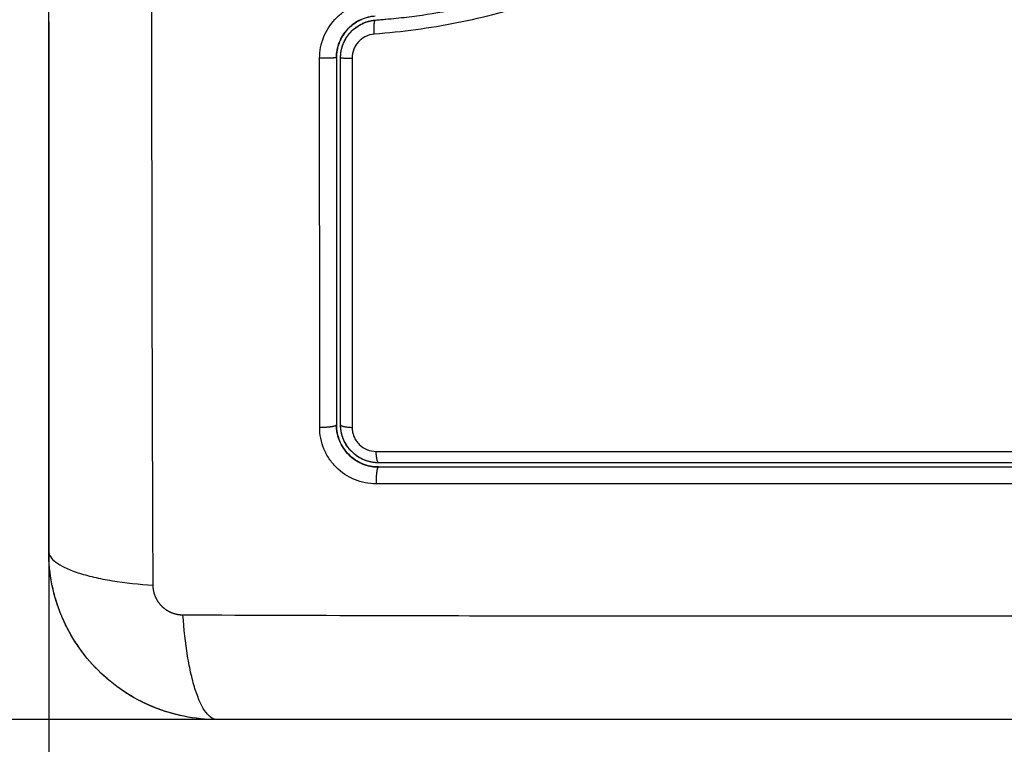
# Model space of a CAD drawing. Units: millimetres. Extents: x 109.6 to 120.8, y 1468.2 to 1479.
# Drawn here: x 116.3 to 116.4, y 1470.1 to 1470.2 of the extents above; entities that cross this region are included whole.
import ezdxf

# ---------------------------------------------------------------- set-up
doc = ezdxf.new("R2010")
doc.units = ezdxf.units.MM
doc.header["$PDSIZE"] = -1
doc.layers.add('DIASTASEIS', color=253, linetype='Continuous', lineweight=5)
doc.layers.add('ORIA ASFALEIAS', color=157, linetype='Continuous', lineweight=25)
doc.styles.get("Standard").update_dxf_attribs({"font": 'ARIALN.TTF'})
doc.dimstyles.get("Standard").update_dxf_attribs({"dimtxt": 0.18, "dimasz": 0.15, "dimexe": 0.1, "dimexo": 0, "dimgap": 0.09, "dimtad": 0, "dimtih": 1, "dimtoh": 1, "dimzin": 0, "dimdsep": 46, "dimtxsty": 'Standard', "dimblk": 'OBLIQUE', "dimcen": 0.09, "dimadec": 0, "dimazin": 0, "dimtfac": 1, "dimtofl": 0, "dimtmove": 0, "dimatfit": 3, "dimldrblk": 'OBLIQUE', "dimfxl": 1, "dimtolj": 1, "dimtzin": 0, "dimarcsym": 0})

# ---------------------------------------------------------------- blocks, each defined once
blk = doc.blocks.new('_Oblique')
at = {"color": 0, "linetype": 'ByBlock', "lineweight": -2}
blk.add_line((-0.5, -0.5), (0.5, 0.5), dxfattribs=at)
blk = doc.blocks.new('*D87')
at = {"layer": 'Defpoints', "color": 0}
for p in [(116.300072, 1470.180862), (117.295072, 1470.180862), (117.295072, 1469.844642)]:
    blk.add_point(p, dxfattribs=at)
at = {"layer": 'DIASTASEIS', "color": 0, "lineweight": -2}
for p, q in [((116.300072, 1470.180862), (116.300072, 1469.744642)), ((117.295072, 1470.180862), (117.295072, 1469.744642)), ((116.300072, 1469.844642), (116.523029, 1469.844642)), ((117.295072, 1469.844642), (117.072115, 1469.844642))]:
    blk.add_line(p, q, dxfattribs=at)
at = {"layer": 'DIASTASEIS', "color": 0, "linetype": 'ByBlock', "lineweight": -2, "xscale": 0.15, "yscale": 0.15, "zscale": 0.15, "rotation": 180}
blk.add_blockref('_Oblique', (116.300072, 1469.844642), dxfattribs=at)
at = {"layer": 'DIASTASEIS', "color": 0, "linetype": 'ByBlock', "lineweight": -2, "xscale": 0.15, "yscale": 0.15, "zscale": 0.15}
blk.add_blockref('_Oblique', (117.295072, 1469.844642), dxfattribs=at)
at = {"layer": 'DIASTASEIS', "color": 0, "insert": (116.797572, 1469.844642), "char_height": 0.18, "attachment_point": 5}
blk.add_mtext('\\A1;1.00', dxfattribs=at)
blk = doc.blocks.new('*D88')
at = {"layer": 'Defpoints', "color": 0}
for p in [(116.349822, 1471.125112), (115.680699, 1470.131112), (116.349822, 1470.131112)]:
    blk.add_point(p, dxfattribs=at)
at = {"layer": 'DIASTASEIS', "color": 0, "lineweight": -2}
for p, q in [((116.349822, 1471.125112), (115.580699, 1471.125112)), ((115.680699, 1471.125112), (115.680699, 1470.810015)), ((115.680699, 1470.131112), (115.680699, 1470.446209)), ((116.349822, 1470.131112), (115.580699, 1470.131112))]:
    blk.add_line(p, q, dxfattribs=at)
at = {"layer": 'DIASTASEIS', "color": 0, "linetype": 'ByBlock', "lineweight": -2, "xscale": 0.15, "yscale": 0.15, "zscale": 0.15}
for p, rotation in [((115.680699, 1471.125112), 90), ((115.680699, 1470.131112), 270)]:
    blk.add_blockref('_Oblique', p, dxfattribs=dict(at, rotation=rotation))
at = {"layer": 'DIASTASEIS', "color": 0, "insert": (115.680699, 1470.628112), "char_height": 0.18, "attachment_point": 5}
blk.add_mtext('\\A1;1.00', dxfattribs=at)
blk = doc.blocks.new('*D96')
at = {"layer": 'Defpoints', "color": 0}
for p in [(116.797322, 1473.025112), (113.861022, 1468.231112), (116.797322, 1468.231112)]:
    blk.add_point(p, dxfattribs=at)
at = {"layer": 'DIASTASEIS', "color": 0, "lineweight": -2}
for p, q in [((116.797322, 1473.025112), (113.761022, 1473.025112)), ((113.861022, 1473.025112), (113.861022, 1470.810015)), ((113.861022, 1468.231112), (113.861022, 1470.446209)), ((116.797322, 1468.231112), (113.761022, 1468.231112))]:
    blk.add_line(p, q, dxfattribs=at)
at = {"layer": 'DIASTASEIS', "color": 0, "linetype": 'ByBlock', "lineweight": -2, "xscale": 0.15, "yscale": 0.15, "zscale": 0.15}
for p, rotation in [((113.861022, 1473.025112), 90), ((113.861022, 1468.231112), 270)]:
    blk.add_blockref('_Oblique', p, dxfattribs=dict(at, rotation=rotation))
at = {"layer": 'DIASTASEIS', "color": 0, "insert": (113.861022, 1470.628112), "char_height": 0.18, "attachment_point": 5}
blk.add_mtext('\\A1;4.80', dxfattribs=at)
blk = doc.blocks.new('A053_top')
for points, knots in [([(116.307513, 1470.140682), (116.307493, 1470.145601), (116.307448, 1470.158836), (116.307417, 1470.180862), (116.307448, 1470.202888), (116.307493, 1470.216123), (116.307513, 1470.221042)], [0, 0, 0, 0, 15.335891, 40.710981, 66.086071, 81.421962, 81.421962, 81.421962, 81.421962]), ([(116.300072, 1470.143112), (116.300072, 1470.146232), (116.300072, 1470.150905), (116.300072, 1470.155568), (116.300072, 1470.157509), (116.300072, 1470.157895), (116.300072, 1470.158683), (116.300072, 1470.159866), (116.300072, 1470.161049), (116.300072, 1470.164995), (116.300072, 1470.16815), (116.300072, 1470.172924), (116.300072, 1470.175309), (116.300072, 1470.17769), (116.300072, 1470.179277), (116.300072, 1470.180071), (116.300072, 1470.187191), (116.300072, 1470.19432), (116.300072, 1470.201559), (116.300072, 1470.202452), (116.300072, 1470.20265), (116.300072, 1470.202746), (116.300072, 1470.203037), (116.300072, 1470.20362), (116.300072, 1470.205757), (116.300072, 1470.210813), (116.300072, 1470.21549), (116.300072, 1470.218612)], [0, 0, 0, 0, 9.545659, 14.318488, 14.318488, 15.511695, 15.511695, 16.704903, 19.091317, 19.091317, 28.636976, 28.636976, 33.409805, 35.79622, 35.79622, 38.182634, 38.182634, 57.273951, 59.660366, 59.958668, 59.958668, 60.25697, 60.25697, 60.853573, 62.046781, 66.81961, 76.365269, 76.365269, 76.365269, 76.365269]), ([(116.323364, 1470.180958), (116.323486, 1470.180968), (116.323611, 1470.180978), (116.323858, 1470.180998), (116.324228, 1470.181031), (116.324597, 1470.181067), (116.325334, 1470.181144), (116.325823, 1470.181203), (116.327287, 1470.181401), (116.328257, 1470.181563), (116.331144, 1470.182141), (116.33304, 1470.182654), (116.335844, 1470.183608), (116.336771, 1470.183957), (116.338615, 1470.184709), (116.339532, 1470.185114), (116.342259, 1470.186394), (116.344034, 1470.18733), (116.34756, 1470.189247), (116.349312, 1470.190228), (116.351989, 1470.1916), (116.35289, 1470.192041), (116.354721, 1470.192866), (116.355647, 1470.193247), (116.357512, 1470.193928), (116.358453, 1470.194229), (116.360353, 1470.194747), (116.361313, 1470.194964), (116.363247, 1470.195323), (116.364222, 1470.195465), (116.365696, 1470.195629), (116.366188, 1470.195676), (116.36693, 1470.195735), (116.367301, 1470.195761), (116.367673, 1470.195784), (116.367921, 1470.195799), (116.368047, 1470.195806), (116.36817, 1470.195812)], [0, 0, 0, 0, 0.374053, 0.374053, 0.748107, 1.496214, 1.496214, 2.992427, 2.992427, 5.984855, 5.984855, 11.96971, 11.96971, 14.962137, 14.962137, 17.954564, 17.954564, 23.939419, 23.939419, 29.924274, 29.924274, 32.916701, 32.916701, 35.909129, 35.909129, 38.901556, 38.901556, 41.893984, 41.893984, 44.886411, 44.886411, 46.382625, 46.382625, 47.130732, 47.504785, 47.504785, 47.878838, 47.878838, 47.878838, 47.878838]), ([(116.368314, 1470.194902), (116.366316, 1470.194798), (116.364339, 1470.194587), (116.361425, 1470.194035), (116.360462, 1470.193811), (116.358555, 1470.193277), (116.35761, 1470.192967), (116.355739, 1470.192265), (116.35481, 1470.191872), (116.352976, 1470.191029), (116.352074, 1470.19058), (116.349389, 1470.189186), (116.34763, 1470.188198), (116.344081, 1470.186277), (116.342292, 1470.185345), (116.338626, 1470.18365), (116.336771, 1470.182898), (116.333008, 1470.18164), (116.331099, 1470.181133), (116.327225, 1470.180368), (116.32526, 1470.180109), (116.323272, 1470.179955)], [-48.143479, -48.143479, -48.143479, -48.143479, -42.125544, -42.125544, -39.116577, -39.116577, -36.107609, -36.107609, -33.098642, -33.098642, -30.089674, -30.089674, -24.071739, -24.071739, -18.053805, -18.053805, -12.03587, -12.03587, -6.017935, -6.017935, 0, 0, 0, 0]), ([(116.319379, 1470.17825), (116.319379, 1470.178754), (116.319475, 1470.17926), (116.319844, 1470.180195), (116.320119, 1470.180628), (116.32063, 1470.181177), (116.320817, 1470.181344), (116.321221, 1470.181641), (116.321433, 1470.181768), (116.322114, 1470.182096), (116.322592, 1470.182225), (116.323094, 1470.182263)], [0, 0, 0, 0, 1.522313, 1.522313, 3.044625, 3.044625, 3.805781, 3.805781, 4.566938, 4.566938, 6.08925, 6.08925, 6.08925, 6.08925]), ([(116.320572, 1470.178266), (116.320572, 1470.178635), (116.320641, 1470.179011), (116.32079, 1470.17939), (116.320798, 1470.179409), (116.320816, 1470.17945), (116.320842, 1470.179512), (116.320872, 1470.179573), (116.320933, 1470.179696), (116.320978, 1470.179777), (116.321127, 1470.180015), (116.321244, 1470.180168), (116.321386, 1470.180321), (116.321392, 1470.180327), (116.321406, 1470.180342), (116.321428, 1470.180365), (116.321481, 1470.180418), (116.321528, 1470.180462), (116.321626, 1470.180551), (116.321696, 1470.180609), (116.321919, 1470.180777), (116.322087, 1470.180881), (116.322278, 1470.180973), (116.322281, 1470.180974), (116.322291, 1470.180979), (116.322305, 1470.180985), (116.322338, 1470.181001), (116.322367, 1470.181014), (116.322428, 1470.18104), (116.322469, 1470.181056), (116.3226, 1470.181106), (116.322693, 1470.181136), (116.322797, 1470.181164), (116.322797, 1470.181164), (116.3228, 1470.181165), (116.322805, 1470.181166), (116.322817, 1470.18117), (116.322842, 1470.181176), (116.322867, 1470.181182), (116.32292, 1470.181195), (116.32296, 1470.181204), (116.323097, 1470.18123), (116.323209, 1470.181247), (116.323341, 1470.181257)], [0, 0, 0, 0, 1.138371, 1.138371, 1.209519, 1.209519, 1.280667, 1.422963, 1.422963, 1.707556, 1.707556, 2.276741, 2.276741, 2.312315, 2.312315, 2.34789, 2.419038, 2.561334, 2.561334, 2.845927, 2.845927, 3.415112, 3.415112, 3.432899, 3.432899, 3.450686, 3.48626, 3.557408, 3.557408, 3.699705, 3.699705, 3.984297, 3.984297, 3.993191, 3.993191, 4.002084, 4.019872, 4.055446, 4.126594, 4.126594, 4.26889, 4.26889, 4.553479, 4.553479, 4.553479, 4.553479]), ([(116.320872, 1470.178266), (116.320872, 1470.178436), (116.320888, 1470.178607), (116.320952, 1470.178938), (116.320998, 1470.179099), (116.321121, 1470.179411), (116.321199, 1470.179564), (116.321377, 1470.179848), (116.321479, 1470.17998), (116.321708, 1470.180227), (116.321835, 1470.18034), (116.322104, 1470.180538), (116.322247, 1470.180625), (116.322399, 1470.180698), (116.3224, 1470.180698), (116.322401, 1470.180699)], [0, 0, 0, 0, 0.506478, 0.506478, 1.012956, 1.012956, 1.519434, 1.519434, 2.025912, 2.025912, 2.53239, 2.53239, 3.038868, 3.038868, 3.04068, 3.04068, 3.04068, 3.04068]), ([(116.322401, 1470.180699), (116.322552, 1470.180772), (116.32271, 1470.18083), (116.322949, 1470.180894), (116.323028, 1470.180912), (116.323108, 1470.180926)], [3.0406798, 3.0406798, 3.0406798, 3.0406798, 3.5453463, 3.5453463, 3.7923113, 3.7923113, 3.7923113, 3.7923113]), ([(116.32137, 1470.180304), (116.321238, 1470.18016), (116.321062, 1470.17993), (116.320899, 1470.179635), (116.320828, 1470.179481), (116.3208, 1470.179414), (116.320788, 1470.179384), (116.320785, 1470.179376), (116.320782, 1470.179368)], [2.249424, 2.249424, 2.249424, 2.249424, 2.811384, 3.092523, 3.233092, 3.303377, 3.303377, 3.326792, 3.326792, 3.326792, 3.326792]), ([(116.323272, 1470.179955), (116.323059, 1470.179939), (116.322854, 1470.179884), (116.322567, 1470.179745), (116.322476, 1470.179691), (116.322306, 1470.179566), (116.322225, 1470.179494), (116.32208, 1470.179338), (116.322015, 1470.179254), (116.321901, 1470.179075), (116.321852, 1470.178978), (116.321735, 1470.17868), (116.321693, 1470.178466), (116.321693, 1470.17825)], [-2.58507, -2.58507, -2.58507, -2.58507, -1.938803, -1.938803, -1.615669, -1.615669, -1.292535, -1.292535, -0.969401, -0.969401, -0.646268, -0.646268, 0, 0, 0, 0]), ([(116.320767, 1470.179331), (116.320766, 1470.179328), (116.320765, 1470.179326), (116.320638, 1470.178986), (116.320574, 1470.178639), (116.320572, 1470.178279)], [3.364989, 3.364989, 3.364989, 3.364989, 3.373661, 3.373661, 4.484916, 4.484916, 4.484916, 4.484916]), ([(116.320572, 1470.178266), (116.320572, 1470.176082), (116.320572, 1470.172803), (116.320572, 1470.16897), (116.320572, 1470.167052), (116.320572, 1470.166093), (116.320572, 1470.165681), (116.320572, 1470.165407), (116.320572, 1470.165269), (116.320572, 1470.160783), (116.320572, 1470.156443), (116.320572, 1470.152112)], [0, 0, 0, 0, 6.581431, 9.872147, 11.517505, 12.340184, 12.751523, 12.751523, 13.162862, 13.162862, 26.325725, 26.325725, 26.325725, 26.325725]), ([(116.321693, 1470.17825), (116.321693, 1470.173833), (116.321694, 1470.169419), (116.321695, 1470.160638), (116.321695, 1470.156273), (116.321696, 1470.151931)], [0, 0, 0, 0, 13.247019, 13.247019, 26.494037, 26.494037, 26.494037, 26.494037]), ([(116.323407, 1470.147906), (116.323146, 1470.147906), (116.322886, 1470.147932), (116.322367, 1470.148034), (116.322117, 1470.14811), (116.321381, 1470.148414), (116.320934, 1470.148712), (116.320372, 1470.149275), (116.320204, 1470.149481), (116.31991, 1470.149922), (116.319786, 1470.150156), (116.319585, 1470.150642), (116.31951, 1470.150894), (116.319407, 1470.151411), (116.319382, 1470.151671), (116.319382, 1470.151931)], [0, 0, 0, 0, 0.797243, 0.797243, 1.594485, 1.594485, 3.18897, 3.18897, 3.986213, 3.986213, 4.783455, 4.783455, 5.580698, 5.580698, 6.37794, 6.37794, 6.37794, 6.37794]), ([(116.320572, 1470.152112), (116.320573, 1470.15208), (116.320573, 1470.152048), (116.320574, 1470.152016), (116.320575, 1470.151986), (116.320576, 1470.151956), (116.320578, 1470.151926)], [0, 0, 0, 0, 1, 1, 1, 1.946127, 1.946127, 1.946127, 1.946127]), ([(116.320572, 1470.152112), (116.320572, 1470.151921), (116.320598, 1470.15164), (116.320675, 1470.151321), (116.320725, 1470.151164), (116.320749, 1470.151097), (116.320764, 1470.151057), (116.32077, 1470.151041), (116.320777, 1470.151023)], [0.00004, 0.00004, 0.00004, 0.00004, 0.5915, 0.88725, 1.035125, 1.109063, 1.109063, 1.166633, 1.166633, 1.166633, 1.166633]), ([(116.322394, 1470.149353), (116.322382, 1470.149358), (116.32237, 1470.149363), (116.322336, 1470.149378), (116.322268, 1470.149409), (116.322201, 1470.149443), (116.32207, 1470.149513), (116.321985, 1470.149564), (116.321739, 1470.149728), (116.321587, 1470.149854), (116.321311, 1470.15013), (116.321187, 1470.150281), (116.320968, 1470.150609), (116.320874, 1470.150785), (116.320788, 1470.150993), (116.32078, 1470.151013), (116.320764, 1470.151057), (116.320739, 1470.151123), (116.320717, 1470.15119), (116.320675, 1470.151327), (116.320651, 1470.151421), (116.320605, 1470.151649), (116.320587, 1470.151786), (116.320578, 1470.151926)], [1.229402, 1.229402, 1.229402, 1.229402, 1.267991, 1.267991, 1.342579, 1.491754, 1.491754, 1.790105, 1.790105, 2.386807, 2.386807, 2.983508, 2.983508, 3.58021, 3.58021, 3.654798, 3.654798, 3.729385, 3.878561, 3.878561, 4.176912, 4.176912, 4.590947, 4.590947, 4.590947, 4.590947]), ([(116.320937, 1470.151525), (116.320932, 1470.151546), (116.320928, 1470.151567), (116.320889, 1470.15176), (116.320872, 1470.151934), (116.320872, 1470.152112)], [3.6660102, 3.6660102, 3.6660102, 3.6660102, 3.7302049, 3.7302049, 4.2630913, 4.2630913, 4.2630913, 4.2630913]), ([(116.321696, 1470.151931), (116.321696, 1470.151819), (116.321707, 1470.151709), (116.32175, 1470.151492), (116.321782, 1470.151383), (116.321868, 1470.151176), (116.32192, 1470.151078), (116.322044, 1470.150891), (116.322117, 1470.150802), (116.322354, 1470.150564), (116.322546, 1470.150436), (116.322959, 1470.150265), (116.323183, 1470.15022), (116.323407, 1470.15022)], [0, 0, 0, 0, 0.339236, 0.339236, 0.678472, 0.678472, 1.017708, 1.017708, 1.356944, 1.356944, 2.035416, 2.035416, 2.713888, 2.713888, 2.713888, 2.713888]), ([(116.323572, 1470.149412), (116.323394, 1470.149412), (116.323219, 1470.149429), (116.322871, 1470.149498), (116.3227, 1470.14955), (116.322213, 1470.149753), (116.321911, 1470.149954), (116.321537, 1470.150329), (116.321423, 1470.150468), (116.321227, 1470.150762), (116.321144, 1470.150917), (116.321051, 1470.151144), (116.321027, 1470.151208), (116.321006, 1470.151274)], [0, 0, 0, 0, 0.532886, 0.532886, 1.065773, 1.065773, 2.131546, 2.131546, 2.664432, 2.664432, 3.197318, 3.197318, 3.403676, 3.403676, 3.403676, 3.403676]), ([(116.323407, 1470.15022), (116.33324, 1470.150218), (116.34314, 1470.150217), (116.355603, 1470.150218), (116.358096, 1470.150218), (116.363069, 1470.150218), (116.365549, 1470.150218), (116.3705, 1470.150219), (116.372971, 1470.15022), (116.377888, 1470.150221), (116.380337, 1470.150221), (116.382777, 1470.150222)], [-59.792881, -59.792881, -59.792881, -59.792881, -29.89644, -29.89644, -22.42233, -22.42233, -14.94822, -14.94822, -7.47411, -7.47411, 0, 0, 0, 0]), ([(116.321451, 1470.14999), (116.321597, 1470.149844), (116.321834, 1470.149651), (116.322141, 1470.149471), (116.322302, 1470.149393), (116.322372, 1470.149362), (116.322405, 1470.149348), (116.322413, 1470.149345), (116.322422, 1470.149341)], [2.366542, 2.366542, 2.366542, 2.366542, 2.957501, 3.253251, 3.401126, 3.475064, 3.475064, 3.501343, 3.501343, 3.501343, 3.501343]), ([(116.323572, 1470.149112), (116.323166, 1470.149112), (116.322776, 1470.149195), (116.322417, 1470.149343), (116.322406, 1470.149348), (116.322394, 1470.149353)], [0.000027, 0.000027, 0.000027, 0.000027, 1.193403, 1.193403, 1.229402, 1.229402, 1.229402, 1.229402]), ([(116.32246, 1470.149326), (116.322462, 1470.149325), (116.322465, 1470.149324), (116.322822, 1470.149182), (116.32319, 1470.149112), (116.323572, 1470.149112)], [3.540177, 3.540177, 3.540177, 3.540177, 3.549002, 3.549002, 4.731974, 4.731974, 4.731974, 4.731974]), ([(116.382572, 1470.149412), (116.377719, 1470.149412), (116.372839, 1470.149412), (116.365478, 1470.149412), (116.363017, 1470.149412), (116.358082, 1470.149412), (116.355606, 1470.149412), (116.343205, 1470.149412), (116.333355, 1470.149412), (116.323572, 1470.149412)], [0, 0, 0, 0, 14.856214, 14.856214, 22.284321, 22.284321, 29.712427, 29.712427, 59.424855, 59.424855, 59.424855, 59.424855]), ([(116.323572, 1470.149112), (116.326016, 1470.149112), (116.32969, 1470.149112), (116.33399, 1470.149112), (116.336144, 1470.149112), (116.337067, 1470.149112), (116.337683, 1470.149112), (116.33799, 1470.149112), (116.340776, 1470.149112), (116.344487, 1470.149112), (116.348811, 1470.149112), (116.350663, 1470.149112), (116.351661, 1470.149112), (116.352043, 1470.149112), (116.352423, 1470.149112)], [0, 0, 0, 0, 7.422838, 11.134257, 12.989967, 13.917821, 13.917821, 14.845676, 14.845676, 22.268514, 25.979933, 27.835643, 27.835643, 28.981086, 28.981086, 28.981086, 28.981086]), ([(116.353045, 1470.149112), (116.353074, 1470.149112), (116.353103, 1470.149112), (116.355594, 1470.149112), (116.359291, 1470.149112), (116.36361, 1470.149112), (116.365771, 1470.149112), (116.366852, 1470.149112), (116.367315, 1470.149112), (116.367624, 1470.149112), (116.367781, 1470.149112), (116.372817, 1470.149112), (116.377697, 1470.149112), (116.382572, 1470.149112)], [29.605137, 29.605137, 29.605137, 29.605137, 29.691352, 29.691352, 37.11419, 40.825609, 42.681319, 43.609174, 44.073101, 44.073101, 44.537028, 44.537028, 59.382705, 59.382705, 59.382705, 59.382705]), ([(116.382776, 1470.147908), (116.377662, 1470.147907), (116.372636, 1470.147906), (116.36523, 1470.147905), (116.362783, 1470.147904), (116.359147, 1470.147904), (116.357337, 1470.147904), (116.35524, 1470.147904), (116.354195, 1470.147904), (116.353673, 1470.147904), (116.353413, 1470.147904), (116.353283, 1470.147904), (116.353217, 1470.147904), (116.353185, 1470.147904), (116.353169, 1470.147904), (116.353162, 1470.147904), (116.353157, 1470.147904), (116.353153, 1470.147904), (116.352112, 1470.147904), (116.349312, 1470.147904), (116.342955, 1470.147904), (116.33444, 1470.147905), (116.327325, 1470.147906), (116.323407, 1470.147906)], [0, 0, 0, 0, 14.939827, 14.939827, 22.409741, 22.409741, 26.144698, 28.012176, 28.945915, 29.412785, 29.64622, 29.762937, 29.821296, 29.850475, 29.865065, 29.87236, 29.87236, 29.879654, 29.879654, 37.349568, 44.819482, 52.289395, 59.759309, 59.759309, 59.759309, 59.759309]), ([(116.312072, 1470.131112), (116.311262, 1470.131112), (116.310467, 1470.131194), (116.309322, 1470.131425), (116.308949, 1470.131519), (116.308401, 1470.131685), (116.308221, 1470.131745), (116.307955, 1470.13184), (116.307822, 1470.131889), (116.30767, 1470.131948), (116.307604, 1470.131975), (116.307561, 1470.131992), (116.307541, 1470.132), (116.306033, 1470.132619), (116.304692, 1470.133521), (116.303034, 1470.135179), (116.302532, 1470.13579), (116.301872, 1470.136778), (116.301668, 1470.13712), (116.301386, 1470.137648), (116.301252, 1470.137916), (116.301107, 1470.138235), (116.301038, 1470.138396), (116.301008, 1470.138465), (116.300989, 1470.138511), (116.300979, 1470.138536), (116.300687, 1470.139248), (116.300462, 1470.13998), (116.300155, 1470.141507), (116.300072, 1470.142301), (116.300072, 1470.143112)], [-18.903298, -18.903298, -18.903298, -18.903298, -16.540386, -16.540386, -15.35893, -15.35893, -14.768202, -14.768202, -14.472838, -14.325156, -14.251315, -14.251315, -14.177474, -14.177474, -9.451649, -9.451649, -7.088737, -7.088737, -5.907281, -5.907281, -5.316553, -5.021189, -4.873507, -4.799666, -4.799666, -4.725825, -4.725825, -2.362912, -2.362912, 0, 0, 0, 0]), ([(116.300072, 1470.143112), (116.300072, 1470.142856), (116.300231, 1470.142587), (116.300749, 1470.142192), (116.300968, 1470.142062), (116.301494, 1470.141812), (116.301802, 1470.141691), (116.302494, 1470.141465), (116.302878, 1470.14136), (116.303706, 1470.141168), (116.304149, 1470.141082), (116.305534, 1470.140855), (116.30653, 1470.140747), (116.307513, 1470.140682)], [0, 0, 0, 0, 3.288716, 3.288716, 4.933073, 4.933073, 6.577431, 6.577431, 8.221789, 8.221789, 9.866147, 9.866147, 13.154862, 13.154862, 13.154862, 13.154862]), ([(116.300303, 1470.140769), (116.300303, 1470.140769), (116.300303, 1470.14077), (116.300149, 1470.141543), (116.300072, 1470.142324), (116.300072, 1470.143112)], [7.078003, 7.078003, 7.078003, 7.078003, 7.079992, 7.079992, 9.439911, 9.439911, 9.439911, 9.439911]), ([(116.302094, 1470.136445), (116.302094, 1470.136445), (116.302094, 1470.136445), (116.301682, 1470.137063), (116.301329, 1470.137714), (116.301037, 1470.138397)], [2.359938, 2.359938, 2.359938, 2.359938, 2.359997, 2.359997, 4.586718, 4.586718, 4.586718, 4.586718]), ([(116.390002, 1470.138553), (116.385083, 1470.138533), (116.371848, 1470.138488), (116.349822, 1470.138457), (116.327796, 1470.138488), (116.314561, 1470.138533), (116.309642, 1470.138553)], [0, 0, 0, 0, 15.335891, 40.710981, 66.086071, 81.421962, 81.421962, 81.421962, 81.421962]), ([(116.312072, 1470.131112), (116.311817, 1470.131112), (116.311547, 1470.13127), (116.311152, 1470.131789), (116.311022, 1470.132008), (116.310772, 1470.132534), (116.310652, 1470.132842), (116.310426, 1470.133533), (116.31032, 1470.133918), (116.310128, 1470.134746), (116.310042, 1470.135189), (116.309815, 1470.136574), (116.309707, 1470.13757), (116.309642, 1470.138553)], [-13.155071, -13.155071, -13.155071, -13.155071, -9.866303, -9.866303, -8.221919, -8.221919, -6.577535, -6.577535, -4.933151, -4.933151, -3.288768, -3.288768, 0, 0, 0, 0]), ([(116.30749, 1470.132021), (116.307487, 1470.132022), (116.307483, 1470.132024), (116.306752, 1470.132327), (116.30606, 1470.132697), (116.30475, 1470.133572), (116.304144, 1470.134069), (116.303587, 1470.134627)], [4.708797, 4.708797, 4.708797, 4.708797, 4.719995, 4.719995, 7.079992, 7.079992, 9.43999, 9.43999, 9.43999, 9.43999]), ([(116.312067, 1470.131112), (116.311281, 1470.131112), (116.310502, 1470.131189), (116.309002, 1470.131487), (116.308292, 1470.131698), (116.307603, 1470.131975)], [0.004654, 0.004654, 0.004654, 0.004654, 2.359997, 2.359997, 4.586778, 4.586778, 4.586778, 4.586778]), ([(116.387572, 1470.131112), (116.384452, 1470.131112), (116.379779, 1470.131112), (116.375116, 1470.131112), (116.373175, 1470.131112), (116.372789, 1470.131112), (116.372001, 1470.131112), (116.370818, 1470.131112), (116.369635, 1470.131112), (116.365689, 1470.131112), (116.362534, 1470.131112), (116.357759, 1470.131112), (116.355375, 1470.131112), (116.352994, 1470.131112), (116.351407, 1470.131112), (116.350613, 1470.131112), (116.343493, 1470.131112), (116.336364, 1470.131112), (116.329125, 1470.131112), (116.328232, 1470.131112), (116.328034, 1470.131112), (116.327938, 1470.131112), (116.327647, 1470.131112), (116.327064, 1470.131112), (116.324927, 1470.131112), (116.319871, 1470.131112), (116.315194, 1470.131112), (116.312072, 1470.131112)], [0, 0, 0, 0, 9.545659, 14.318488, 14.318488, 15.511695, 15.511695, 16.704903, 19.091317, 19.091317, 28.636976, 28.636976, 33.409805, 35.79622, 35.79622, 38.182634, 38.182634, 57.273951, 59.660366, 59.958668, 59.958668, 60.25697, 60.25697, 60.853573, 62.046781, 66.81961, 76.365269, 76.365269, 76.365269, 76.365269])]:
    blk.add_open_spline(points, degree=3, knots=knots)
for points, weights in [([(116.320872, 1470.178266), (116.320872, 1470.179921), (116.322346, 1470.180672)], [1, 0.806374128941, 0.89442019547]), ([(116.322401, 1470.180699), (116.322858, 1470.180919), (116.323364, 1470.180958)], [0.898117647927, 0.931360256098, 1]), ([(116.323272, 1470.179955), (116.323197, 1470.180945), (116.323364, 1470.180958)], [1, 0.709666204914, 1]), ([(116.320872, 1470.178266), (116.320872, 1470.178252), (116.321693, 1470.17825)], [1, 0.767750045881, 1]), ([(116.320572, 1470.152112), (116.320572, 1470.152112), (116.320572, 1470.152112)], [1, 0.999999995998, 1]), ([(116.320872, 1470.152112), (116.320872, 1470.151958), (116.321696, 1470.151931)], [1, 0.766789795066, 1]), ([(116.321077, 1470.151081), (116.320889, 1470.151536), (116.320873, 1470.152028)], [0.887474042771, 0.920959343104, 0.987500178405]), ([(116.321325, 1470.150615), (116.321184, 1470.150826), (116.321085, 1470.15106)], [0.861957956437, 0.87007121268, 0.886016511648]), ([(116.321413, 1470.15049), (116.321293, 1470.15071), (116.321152, 1470.150915)], [0.948228525818, 0.954379351118, 0.963016578209]), ([(116.321662, 1470.150204), (116.321473, 1470.150393), (116.321325, 1470.150615)], [0.853553493884, 0.853582994912, 0.861954803132]), ([(116.323572, 1470.149412), (116.322453, 1470.149412), (116.321662, 1470.150204)], [1, 0.853436334101, 0.853553483122]), ([(116.323572, 1470.149412), (116.323433, 1470.149412), (116.323407, 1470.15022)], [1, 0.771892850013, 1]), ([(116.321751, 1470.149727), (116.321751, 1470.149727), (116.321751, 1470.149728)], [0.934706758067, 0.934710650915, 0.934714552709]), ([(116.323239, 1470.14913), (116.323239, 1470.14913), (116.323239, 1470.149131)], [0.941664405681, 0.941653328795, 0.941642253302]), ([(116.323572, 1470.149112), (116.323572, 1470.149112), (116.323572, 1470.149112)], [1, 0.999999996711, 1])]:
    blk.add_rational_spline(points, weights, degree=2)
for points in [[(116.322302, 1470.180984), (116.321958, 1470.180823), (116.321656, 1470.180605), (116.321396, 1470.180331)], [(116.323108, 1470.180926), (116.323193, 1470.180941), (116.323278, 1470.180951), (116.323364, 1470.180958)], [(116.319382, 1470.151931), (116.319381, 1470.160704), (116.31938, 1470.169477), (116.319379, 1470.17825)], [(116.320872, 1470.152112), (116.320872, 1470.160756), (116.320872, 1470.169473), (116.320872, 1470.178266)], [(116.320578, 1470.151926), (116.320574, 1470.151987), (116.320572, 1470.152049), (116.320572, 1470.152112)], [(116.32079, 1470.15099), (116.320938, 1470.150623), (116.32115, 1470.150298), (116.321426, 1470.150016)], [(116.321006, 1470.151274), (116.320978, 1470.151357), (116.320955, 1470.151441), (116.320937, 1470.151525)], [(116.352423, 1470.149112), (116.352631, 1470.149112), (116.352838, 1470.149112), (116.353045, 1470.149112)], [(116.300973, 1470.138551), (116.300692, 1470.139235), (116.300475, 1470.139939), (116.300325, 1470.140663)], [(116.303587, 1470.134627), (116.303052, 1470.135161), (116.302572, 1470.135741), (116.302148, 1470.136366)]]:
    blk.add_open_spline(points, degree=3)
for points, weights, degree, knots in [([(116.320572, 1470.178266), (116.320572, 1470.178258), (116.320207, 1470.178253), (116.319842, 1470.178248), (116.319379, 1470.17825)], [1, 0.904209475482, 1, 0.904209475482, 1], 2, [0, 0, 0, 0.882542, 0.882542, 1.765085, 1.765085, 1.765085]), ([(116.320572, 1470.152112), (116.320572, 1470.152025), (116.320208, 1470.15197), (116.319845, 1470.151915), (116.319382, 1470.151931)], [0.999992456883, 0.904576185284, 1, 0.904572413576, 1], 2, [0.000214, 0.000214, 0.000214, 0.88102, 0.88102, 1.761862, 1.761862, 1.761862]), ([(116.320623, 1470.15156), (116.320623, 1470.15156), (116.320623, 1470.151561), (116.320623, 1470.151561), (116.320623, 1470.151561)], [0.999978129893, 0.999989064054, 1, 0.999988855392, 0.999977712638], 2, [-0.0022224036156, -0.0022224036156, -0.0022224036156, -0.0022222222222, -0.0022222222222, -0.0022220373678, -0.0022220373678, -0.0022220373678]), ([(116.320992, 1470.151317), (116.320977, 1470.151365), (116.320964, 1470.151413), (116.320952, 1470.151462), (116.320948, 1470.151476), (116.320945, 1470.15149), (116.320941, 1470.151504), (116.32094, 1470.151511), (116.320938, 1470.151518), (116.320937, 1470.151525)], [1.00000051536, 1.00000057745, 1.00000064247, 1.00000071019, 1.00000071019, 1.00000071019, 1.00000071019, 1.00000071019, 1.00000071019, 1.00000071019], 3, [14.380389, 14.380389, 14.380389, 14.380389, 14.531263, 14.531263, 14.531263, 15.531263, 15.531263, 15.531263, 16.021629, 16.021629, 16.021629, 16.021629]), ([(116.322394, 1470.149353), (116.322418, 1470.149343), (116.322441, 1470.149333), (116.322464, 1470.149324), (116.322788, 1470.149195), (116.323133, 1470.149124), (116.323478, 1470.149113), (116.323509, 1470.149112), (116.323541, 1470.149112), (116.323572, 1470.149112)], [1.00000005157, 1.00000004813, 1.00000004458, 1.0000000409, 0.999999990004, 0.999999916162, 0.999999825777, 0.999999825777, 0.999999825777, 0.999999825777], 3, [14.359273, 14.359273, 14.359273, 14.359273, 14.435365, 14.435365, 14.435365, 15.497127, 15.497127, 15.497127, 15.593541, 15.593541, 15.593541, 15.593541]), ([(116.323572, 1470.149112), (116.323492, 1470.149112), (116.323441, 1470.148742), (116.323391, 1470.148372), (116.323407, 1470.147906)], [1, 0.902865869009, 1, 0.902865869009, 1], 2, [0.000162, 0.000162, 0.000162, 0.888976, 0.888976, 1.777789, 1.777789, 1.777789]), ([(116.309642, 1470.138553), (116.309372, 1470.138554), (116.308958, 1470.138635), (116.308456, 1470.138901), (116.30812, 1470.139179), (116.307847, 1470.139519), (116.307591, 1470.140016), (116.307514, 1470.14042), (116.307513, 1470.140682)], [0.999998587727, 0.999998653903, 0.999998733883, 0.999998789691, 0.999998803595, 0.999998787858, 0.999998730714, 0.999998651809, 0.999998587727], 3, [-3.406541, -3.406541, -3.406541, -3.406541, -2.56158, -2.128809, -1.689511, -1.250424, -0.818281, 0, 0, 0, 0])]:
    blk.add_rational_spline(points, weights, degree=degree, knots=knots)
blk = doc.blocks.new('A053_plan')
at = {"layer": 'ORIA ASFALEIAS'}
blk.add_lwpolyline([(117.294572, 1468.231112, 0.414214), (119.194572, 1470.131112), (119.194572, 1471.125112, 0.414214), (117.294572, 1473.025112), (116.300072, 1473.025112, 0.414214), (114.400072, 1471.125112), (114.400072, 1470.131112, 0.414214), (116.300072, 1468.231112)], format="xyb", close=True, dxfattribs=at)
blk.add_blockref('A053_top', (0, 0))

msp = doc.modelspace()

# ---------------------------------------------------------------- block references
msp.add_blockref('A053_plan', (0, 0))

# ---------------------------------------------------------------- dimensions: what is measured, and where the dimension line sits
at = {"layer": 'DIASTASEIS'}
for base, p1, p2, picture, middle in [((113.861022, 1468.231112), (116.797322, 1473.025112), (116.797322, 1468.231112), '*D96', (113.861022, 1470.628112)), ((115.680699, 1470.131112), (116.349822, 1471.125112), (116.349822, 1470.131112), '*D88', (115.680699, 1470.628112))]:
    dim = msp.add_linear_dim(base=base, p1=p1, p2=p2, angle=90, dimstyle='Standard', override={"dimrnd": 0.05}, dxfattribs=at)
    dim.commit()
    dim.dimension.update_dxf_attribs({"geometry": picture, "text_midpoint": middle})
dim = msp.add_linear_dim(base=(117.2950720987, 1469.844642377), p1=(116.3000720987, 1470.1808618504), p2=(117.2950720987, 1470.1808618504), dimstyle='Standard', dxfattribs=at)
dim.commit()
dim.dimension.update_dxf_attribs({"geometry": '*D87', "text_midpoint": (116.7975720987, 1469.844642377)})

doc.saveas('drawing.dxf')
